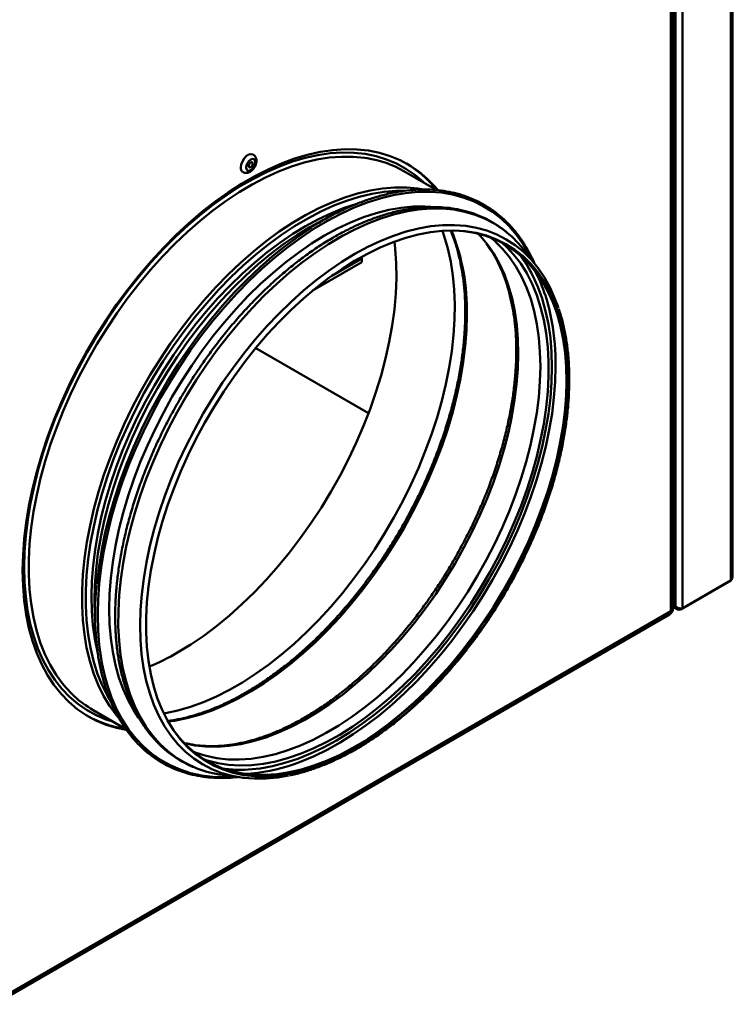
# Model space of a CAD drawing. Units: millimetres. Extents: x 507 to 3972, y 109 to 2691.
# Drawn here: x 3479 to 3706, y 152 to 465 of the extents above; entities that cross this region are included whole.
import ezdxf

# ---------------------------------------------------------------- set-up
doc = ezdxf.new("R2010")
doc.units = ezdxf.units.MM

msp = doc.modelspace()

# ---------------------------------------------------------------- linework, layer by layer
at = {"color": 7, "linetype": 'Continuous', "lineweight": 50}
for p, q in [((3705.44, 817), (3705.44, 286.85)), ((3705.91, 287.8), (3705.91, 817.35)), ((3690.02, 808.1), (3690.02, 277.95)), ((3687.37, 278.32), (3687.37, 777.65)), ((3686.81, 277.45), (3686.81, 776.49)), ((3611.82, 411.02), (3601.35, 417.06)), ((3643.6, 386.82), (3639.78, 391.74)), ((3587.99, 389.31), (3578.43, 383.8)), ((3587.99, 389.31), (3587.99, 389.85)), ((3587.99, 388.09), (3587.99, 389.31)), ((3587.99, 388.09), (3572.16, 378.95)), ((3554.14, 360.75), (3590.07, 340.01)), ((3687.05, 295.46), (3686.81, 295.32)), ((3687.05, 295.46), (3687.05, 295.46)), ((3687.05, 295.46), (3687.05, 277.99)), ((3704.82, 286.5), (3689.41, 277.6)), ((3705.44, 286.85), (3690.02, 277.95)), ((3704.82, 286.5), (3704.82, 286.5)), ((3687.76, 278.61), (3687.37, 279.28)), ((3687.37, 279.16), (3687.71, 278.58)), ((3685.92, 276.03), (3471.04, 151.98)), ((3471.08, 152.29), (3686.27, 276.51)), ((3503.01, 275.96), (3503.01, 275.71)), ((3687.05, 278.14), (3687.37, 278.32)), ((3687.29, 278.28), (3688.32, 277.68)), ((3687.71, 278.58), (3687.76, 278.61)), ((3689.41, 277.93), (3689.41, 277.6)), ((3502.36, 245.59), (3512.82, 239.55)), ((3543.51, 224.97), (3549.67, 224.12))]:
    msp.add_line(p, q, dxfattribs=at)
at = {"color": 8, "linetype": 'Continuous', "lineweight": 50}
for p, q in [((3687.76, 778.57), (3687.76, 278.61)), ((3686.34, 277.09), (3686.34, 775.63)), ((3471.1, 152.84), (3686.34, 277.09)), ((3503.85, 275.75), (3503.86, 276.65)), ((3685.92, 276.31), (3685.92, 276.03)), ((3686.81, 277.85), (3687.05, 277.99)), ((3687.71, 278.58), (3687.37, 278.77))]:
    msp.add_line(p, q, dxfattribs=at)
at = {"color": 7, "linetype": 'Continuous', "lineweight": 50, "flags": 128}
for points in [[(3612.1, 411.06), (3611.24, 412.07), (3608.76, 414.63), (3606.08, 416.9), (3603.21, 418.86), (3600.16, 420.52), (3596.93, 421.87), (3593.55, 422.9), (3590.02, 423.61), (3586.36, 423.99), (3582.58, 424.05), (3578.69, 423.78), (3574.7, 423.19), (3570.63, 422.28), (3566.49, 421.04), (3562.31, 419.5), (3558.08, 417.64), (3553.84, 415.48), (3549.58, 413.02), (3545.34, 410.28), (3541.11, 407.26), (3536.93, 403.97), (3532.79, 400.43), (3528.73, 396.65), (3524.74, 392.64), (3520.85, 388.41), (3517.06, 383.98), (3513.4, 379.37), (3509.87, 374.59), (3506.49, 369.66), (3503.27, 364.59), (3500.21, 359.41), (3497.34, 354.13), (3494.66, 348.77), (3492.18, 343.34), (3489.91, 337.88), (3487.86, 332.39), (3486.03, 326.9), (3484.43, 321.43), (3483.07, 315.99), (3481.95, 310.6), (3481.07, 305.29), (3480.44, 300.07), (3480.07, 294.96), (3479.94, 289.97), (3480.07, 285.14), (3480.44, 280.46), (3481.07, 275.97), (3481.95, 271.67), (3483.07, 267.58), (3484.43, 263.71), (3486.03, 260.08), (3487.86, 256.7), (3489.91, 253.59), (3492.18, 250.74), (3494.66, 248.18), (3497.34, 245.92), (3500.21, 243.95), (3503.27, 242.29), (3506.49, 240.94), (3509.87, 239.91), (3512.86, 239.29)], [(3549.41, 418.23), (3549.54, 419.16), (3549.9, 420.14), (3550.45, 421.05), (3551.15, 421.8), (3551.9, 422.31), (3552.63, 422.52), (3553.27, 422.4), (3553.34, 422.37)], [(3551.11, 418.23), (3551.22, 418.93), (3551.53, 419.65), (3552.01, 420.29), (3552.56, 420.74), (3553.11, 420.93), (3553.58, 420.84), (3553.9, 420.48), (3554.01, 419.9), (3553.9, 419.2), (3553.58, 418.47), (3553.11, 417.84), (3552.56, 417.39), (3552.01, 417.2), (3551.53, 417.29), (3551.22, 417.65), (3551.11, 418.23)], [(3553.2, 419.43), (3553.15, 419.68), (3553.01, 419.84), (3552.8, 419.88), (3552.56, 419.8), (3552.32, 419.6), (3552.11, 419.32), (3551.97, 419), (3551.92, 418.7), (3551.97, 418.44), (3552.11, 418.28), (3552.32, 418.24), (3552.56, 418.33), (3552.8, 418.52), (3553.01, 418.8), (3553.15, 419.12), (3553.2, 419.43)], [(3607.01, 411.32), (3605.76, 411.52), (3603.47, 411.77)], [(3503.86, 276.65), (3503.98, 280.71), (3504.35, 285.8), (3504.97, 290.99), (3505.83, 296.28), (3506.94, 301.64), (3508.28, 307.05), (3509.86, 312.5), (3511.67, 317.97), (3513.69, 323.43), (3515.94, 328.88), (3518.38, 334.28), (3521.03, 339.63), (3523.87, 344.9), (3526.89, 350.07), (3530.07, 355.13), (3533.42, 360.06), (3536.91, 364.85), (3540.53, 369.47), (3544.28, 373.91), (3548.14, 378.16), (3552.09, 382.19), (3556.13, 386.01), (3560.23, 389.58), (3564.39, 392.91), (3568.59, 395.98), (3572.81, 398.78), (3577.05, 401.29), (3581.28, 403.52), (3585.49, 405.45), (3589.67, 407.08), (3593.8, 408.4), (3594.14, 408.49)], [(3507.5, 277.74), (3507.63, 282.59), (3508, 287.57), (3508.63, 292.66), (3509.5, 297.84), (3510.61, 303.09), (3511.96, 308.4), (3513.55, 313.73), (3515.36, 319.08), (3517.4, 324.42), (3519.65, 329.74), (3522.1, 335.01), (3524.75, 340.22), (3527.59, 345.34), (3530.61, 350.36), (3533.79, 355.26), (3537.13, 360.02), (3540.61, 364.63), (3544.22, 369.06), (3547.94, 373.31), (3551.77, 377.35), (3555.69, 381.17), (3559.68, 384.76), (3563.73, 388.1), (3567.83, 391.19), (3571.95, 394), (3576.09, 396.54), (3580.24, 398.78), (3584.36, 400.73), (3588.46, 402.38), (3592.51, 403.71), (3596.5, 404.73), (3600.42, 405.43), (3604.24, 405.81), (3607.97, 405.86), (3609.94, 405.76)], [(3502.8, 280.45), (3502.93, 285.3), (3503.3, 290.29), (3503.93, 295.38), (3504.8, 300.56), (3505.91, 305.81), (3507.26, 311.11), (3508.85, 316.45), (3510.66, 321.79), (3512.69, 327.14), (3514.94, 332.45), (3517.4, 337.72), (3520.05, 342.93), (3522.89, 348.05), (3525.91, 353.07), (3529.09, 357.98), (3532.43, 362.74), (3535.91, 367.34), (3539.52, 371.78), (3543.24, 376.02), (3547.07, 380.06), (3550.99, 383.88), (3554.98, 387.47), (3559.03, 390.82), (3563.12, 393.9), (3567.25, 396.72), (3571.39, 399.25), (3575.28, 401.37)], [(3503.58, 285.53), (3503.64, 286.21), (3504.26, 291.4), (3505.13, 296.69), (3506.23, 302.05), (3507.58, 307.46), (3509.15, 312.91), (3510.96, 318.38), (3512.99, 323.84), (3515.23, 329.29), (3517.68, 334.69), (3520.33, 340.03), (3523.16, 345.3), (3526.18, 350.48), (3529.37, 355.54), (3532.71, 360.47), (3536.2, 365.26), (3539.83, 369.88), (3543.57, 374.32), (3547.43, 378.56), (3551.38, 382.6), (3555.42, 386.42), (3559.52, 389.99), (3563.68, 393.32), (3567.88, 396.39), (3571.98, 399.11)], [(3650.52, 373.54), (3649.44, 376.49), (3647.87, 379.99), (3646.07, 383.23), (3644.06, 386.22), (3641.83, 388.94), (3639.39, 391.37), (3636.76, 393.52), (3633.94, 395.36), (3630.95, 396.9), (3627.79, 398.13), (3624.47, 399.05), (3621.02, 399.65), (3617.43, 399.93), (3613.73, 399.88), (3609.92, 399.52), (3606.03, 398.83), (3602.06, 397.83), (3598.03, 396.52), (3593.96, 394.89), (3589.86, 392.96), (3585.74, 390.74), (3581.62, 388.23), (3577.51, 385.44), (3573.44, 382.38), (3569.4, 379.06), (3565.43, 375.5), (3561.53, 371.71), (3557.72, 367.7), (3554.01, 363.48), (3550.41, 359.08), (3546.95, 354.5), (3543.62, 349.77), (3540.45, 344.9), (3537.44, 339.91), (3534.61, 334.81), (3531.96, 329.64), (3529.51, 324.4), (3527.27, 319.11), (3525.23, 313.79), (3523.42, 308.47), (3521.84, 303.16), (3520.48, 297.89), (3519.37, 292.66), (3518.49, 287.5), (3517.86, 282.44), (3517.48, 277.48), (3517.35, 272.64), (3517.46, 267.95), (3517.83, 263.42), (3518.44, 259.06), (3519.29, 254.9), (3520.39, 250.95), (3521.73, 247.22), (3523.29, 243.72), (3525.09, 240.47), (3527.11, 237.49), (3529.34, 234.77), (3531.77, 232.34), (3534.4, 230.19), (3537.22, 228.35), (3540.22, 226.8), (3543.38, 225.57), (3546.69, 224.66), (3550.15, 224.06), (3553.73, 223.78), (3557.44, 223.83), (3561.24, 224.19), (3564.59, 224.76)], [(3653.78, 349.99), (3653.66, 354.66), (3653.3, 359.16), (3652.68, 363.5), (3651.82, 367.63), (3650.72, 371.56), (3649.38, 375.26), (3647.8, 378.73), (3646, 381.94), (3643.97, 384.89), (3641.73, 387.57), (3639.29, 389.97), (3636.65, 392.07), (3633.82, 393.87), (3630.82, 395.36), (3627.65, 396.55), (3624.33, 397.41), (3620.86, 397.96), (3617.27, 398.18), (3613.57, 398.08), (3609.76, 397.65), (3605.87, 396.91), (3601.91, 395.84), (3597.89, 394.47), (3593.82, 392.78), (3589.73, 390.79), (3585.63, 388.51), (3581.53, 385.93), (3577.45, 383.08), (3573.4, 379.97), (3569.4, 376.59), (3565.47, 372.98), (3561.61, 369.13), (3557.84, 365.07), (3554.19, 360.81), (3550.65, 356.37), (3547.25, 351.76), (3543.99, 347), (3540.89, 342.1), (3537.96, 337.09), (3535.21, 331.99), (3532.65, 326.81), (3530.29, 321.57), (3528.14, 316.29), (3526.21, 310.99), (3524.5, 305.7), (3523.02, 300.43), (3521.78, 295.19), (3520.78, 290.02), (3520.03, 284.93), (3519.52, 279.93), (3519.26, 275.05), (3519.25, 270.31), (3519.49, 265.72), (3519.98, 261.29), (3520.72, 257.06), (3521.7, 253.02), (3522.92, 249.21), (3524.38, 245.62), (3526.07, 242.28), (3527.99, 239.2), (3530.12, 236.38), (3532.47, 233.84), (3535.01, 231.59), (3537.75, 229.64), (3540.66, 227.99), (3543.75, 226.65), (3547, 225.63), (3550.39, 224.92), (3553.92, 224.54), (3557.57, 224.48), (3561.32, 224.74), (3565.18, 225.33), (3569.1, 226.23), (3573.1, 227.45), (3577.14, 228.98), (3581.22, 230.82), (3585.32, 232.96), (3589.42, 235.39), (3593.52, 238.11), (3597.58, 241.09), (3601.61, 244.34), (3605.58, 247.83), (3609.48, 251.56), (3613.29, 255.52), (3617, 259.68), (3620.6, 264.03), (3624.07, 268.56), (3627.4, 273.25), (3630.58, 278.08), (3633.6, 283.04), (3636.44, 288.1), (3639.1, 293.24), (3641.56, 298.45), (3643.81, 303.71), (3645.85, 309), (3647.68, 314.3), (3649.27, 319.59), (3650.63, 324.84), (3651.75, 330.05), (3652.63, 335.19), (3653.26, 340.23), (3653.65, 345.17), (3653.78, 349.99)], [(3653.14, 350.15), (3653.02, 354.81), (3652.66, 359.3), (3652.05, 363.62), (3651.19, 367.75), (3650.09, 371.67), (3648.75, 375.36), (3647.18, 378.81), (3645.38, 382.02), (3643.36, 384.96), (3641.13, 387.64), (3638.69, 390.02), (3636.05, 392.12), (3633.23, 393.92), (3630.24, 395.41), (3627.08, 396.59), (3623.76, 397.45), (3620.31, 397.99), (3618.93, 398.12)], [(3637.73, 358.97), (3637.62, 363.62), (3637.25, 368.11), (3636.64, 372.43), (3635.79, 376.55), (3634.69, 380.46), (3633.35, 384.15), (3631.78, 387.6), (3629.98, 390.81), (3627.96, 393.75), (3625.73, 396.41), (3625.02, 397.16)], [(3630.85, 394.27), (3630.34, 394.74), (3628.86, 395.97)], [(3598.34, 394.64), (3598.58, 392.39), (3598.88, 387.77), (3598.94, 383), (3598.74, 378.09), (3598.3, 373.06), (3597.6, 367.93), (3596.67, 362.71), (3595.5, 357.42), (3594.08, 352.09), (3592.44, 346.73), (3590.57, 341.36), (3588.48, 336), (3586.18, 330.67), (3583.68, 325.39), (3580.99, 320.18), (3578.11, 315.05), (3575.05, 310.03), (3571.83, 305.13), (3568.46, 300.37), (3564.95, 295.77), (3561.32, 291.34), (3557.56, 287.1), (3553.71, 283.07), (3549.77, 279.25), (3545.76, 275.67), (3541.69, 272.33), (3537.58, 269.25), (3533.44, 266.44), (3529.28, 263.91)], [(3632.73, 394.19), (3634.02, 393.01), (3636.38, 390.47), (3638.53, 387.65), (3640.46, 384.57), (3642.17, 381.22), (3643.64, 377.63), (3644.88, 373.81), (3645.87, 369.77), (3646.62, 365.52), (3647.12, 361.09), (3647.37, 356.49), (3647.37, 351.73), (3647.12, 346.84), (3646.62, 341.83), (3645.87, 336.72), (3644.88, 331.53), (3643.64, 326.28), (3642.17, 320.99), (3640.46, 315.68), (3638.53, 310.36), (3636.38, 305.06), (3634.02, 299.8), (3631.46, 294.6), (3628.71, 289.47), (3625.77, 284.44), (3622.67, 279.52), (3619.4, 274.74), (3615.99, 270.1), (3612.45, 265.64), (3608.78, 261.36), (3605, 257.27), (3601.14, 253.41), (3597.19, 249.77), (3593.18, 246.37), (3589.12, 243.24), (3585.02, 240.36), (3580.91, 237.77), (3576.79, 235.47), (3572.68, 233.46), (3568.6, 231.75), (3564.56, 230.36), (3560.58, 229.28), (3556.67, 228.52), (3552.85, 228.08), (3549.13, 227.97), (3545.52, 228.18), (3542.04, 228.72), (3538.7, 229.57), (3537.86, 229.85)], [(3638.32, 390.34), (3638.57, 390.01), (3640.61, 387.02), (3642.42, 383.76), (3644.01, 380.26), (3645.36, 376.51), (3646.47, 372.55), (3647.34, 368.37), (3647.97, 364), (3648.34, 359.45), (3648.47, 354.74), (3648.34, 349.89), (3647.97, 344.91), (3647.34, 339.82), (3646.47, 334.64), (3645.36, 329.39), (3644.01, 324.08), (3642.42, 318.75), (3640.61, 313.4), (3638.57, 308.06), (3636.32, 302.74), (3633.87, 297.47), (3631.22, 292.26), (3628.38, 287.14), (3625.36, 282.12), (3622.18, 277.22), (3618.84, 272.46), (3615.36, 267.85), (3611.75, 263.42), (3608.03, 259.17), (3604.2, 255.13), (3600.28, 251.31), (3596.29, 247.72), (3592.24, 244.38), (3588.14, 241.29), (3584.02, 238.48), (3579.88, 235.94), (3575.74, 233.7), (3571.61, 231.75), (3567.51, 230.1), (3563.46, 228.77), (3559.47, 227.75), (3555.55, 227.05), (3551.73, 226.67), (3548, 226.61), (3544.39, 226.88), (3543.99, 226.93)], [(3531.43, 235.04), (3534.72, 234.36), (3538.24, 233.98), (3541.87, 233.92), (3545.62, 234.18), (3549.45, 234.76), (3553.37, 235.66), (3557.35, 236.88), (3561.38, 238.41), (3565.44, 240.24), (3569.53, 242.37), (3573.61, 244.79), (3577.69, 247.49), (3581.74, 250.47), (3585.75, 253.7), (3589.71, 257.19), (3593.59, 260.9), (3597.39, 264.84), (3601.09, 268.99), (3604.67, 273.33), (3608.13, 277.84), (3611.45, 282.51), (3614.62, 287.33), (3617.63, 292.26), (3620.46, 297.3), (3623.11, 302.43), (3625.56, 307.62), (3627.8, 312.86), (3629.84, 318.13), (3631.65, 323.41), (3633.24, 328.68), (3634.59, 333.92), (3635.71, 339.1), (3636.59, 344.22), (3637.22, 349.25), (3637.6, 354.17), (3637.73, 358.97)], [(3527.56, 239.84), (3527.68, 239.65), (3529.81, 236.85), (3532.15, 234.31), (3534.69, 232.07), (3537.41, 230.12), (3540.32, 228.48), (3543.4, 227.14), (3546.64, 226.12), (3550.03, 225.42), (3553.54, 225.04), (3557.18, 224.98), (3560.93, 225.24), (3564.77, 225.82), (3568.69, 226.72), (3572.67, 227.94), (3576.71, 229.47), (3580.78, 231.3), (3584.86, 233.44), (3588.96, 235.86), (3593.04, 238.57), (3597.09, 241.54), (3601.11, 244.78), (3605.07, 248.27), (3608.95, 251.99), (3612.75, 255.93), (3616.46, 260.08), (3620.05, 264.43), (3623.51, 268.94), (3626.83, 273.62), (3630.01, 278.44), (3633.01, 283.38), (3635.85, 288.42), (3638.5, 293.56), (3640.95, 298.75), (3643.2, 304), (3645.24, 309.28), (3647.05, 314.56), (3648.64, 319.83), (3650, 325.07), (3651.12, 330.27), (3651.99, 335.39), (3652.62, 340.42), (3653.01, 345.35), (3653.14, 350.15)], [(3589.88, 236.45), (3592.47, 238.2), (3596.57, 241.21), (3600.62, 244.48), (3604.62, 248), (3608.55, 251.76), (3612.39, 255.74), (3616.13, 259.93), (3619.75, 264.32), (3623.25, 268.88), (3626.61, 273.61), (3629.81, 278.47), (3632.85, 283.46), (3635.71, 288.56), (3638.39, 293.74), (3640.87, 298.99), (3643.14, 304.29), (3645.19, 309.62), (3647.03, 314.96), (3648.63, 320.28), (3650, 325.58), (3651.13, 330.82), (3652.02, 335.99), (3652.66, 341.08), (3653.03, 345.85)], [(3503, 274.55), (3502.93, 275.74), (3502.8, 280.45)], [(3516.88, 243.18), (3515.36, 245.46), (3513.55, 248.72), (3511.96, 252.22), (3510.61, 255.97), (3509.5, 259.93), (3508.63, 264.11), (3508, 268.48), (3507.63, 273.03), (3507.5, 277.74)], [(3508.02, 246.37), (3509.74, 244.06), (3510.24, 243.46)], [(3534.38, 232.32), (3535.15, 232.02), (3536.9, 231.42)]]:
    msp.add_lwpolyline(points, dxfattribs=at)
at = {"color": 8, "linetype": 'Continuous', "lineweight": 50, "flags": 128}
for points in [[(3607.7, 413.4), (3607.45, 413.64), (3604.81, 415.88), (3601.99, 417.83), (3598.99, 419.48), (3595.82, 420.82), (3592.5, 421.84), (3589.03, 422.55), (3585.43, 422.94), (3581.7, 423.01), (3577.87, 422.76), (3573.94, 422.19), (3569.94, 421.3), (3565.87, 420.1), (3561.75, 418.58), (3557.58, 416.77), (3553.4, 414.65), (3549.21, 412.24), (3545.03, 409.55), (3540.86, 406.59), (3536.74, 403.36), (3532.66, 399.88), (3528.65, 396.16), (3524.72, 392.22), (3520.88, 388.06), (3517.15, 383.7), (3513.53, 379.17), (3510.05, 374.46), (3506.72, 369.61), (3503.54, 364.62), (3500.52, 359.52), (3497.69, 354.32), (3495.04, 349.04), (3492.59, 343.7), (3490.34, 338.32), (3488.31, 332.91), (3486.5, 327.5), (3484.92, 322.11), (3483.57, 316.75), (3482.45, 311.44), (3481.58, 306.2), (3480.95, 301.05), (3480.57, 296.01), (3480.44, 291.1), (3480.55, 286.33), (3480.91, 281.72), (3481.52, 277.28), (3482.38, 273.04), (3483.47, 269), (3484.8, 265.18), (3486.37, 261.59), (3488.16, 258.26), (3490.18, 255.18), (3492.41, 252.36), (3494.84, 249.83), (3497.48, 247.59), (3500.3, 245.64), (3503.3, 243.99), (3506.47, 242.65), (3508.7, 241.92)], [(3589.59, 421.2), (3588.79, 421.32), (3585.17, 421.65), (3581.42, 421.67), (3577.58, 421.36), (3573.64, 420.73), (3569.62, 419.77), (3565.54, 418.5), (3561.41, 416.92), (3557.24, 415.03), (3553.06, 412.85), (3548.87, 410.37), (3544.69, 407.61), (3540.54, 404.57), (3536.43, 401.27), (3532.38, 397.73), (3528.39, 393.94), (3524.49, 389.93), (3520.68, 385.71), (3516.99, 381.3), (3513.42, 376.71), (3509.99, 371.95), (3506.71, 367.05), (3503.59, 362.02), (3500.65, 356.88), (3497.88, 351.65), (3495.31, 346.35), (3492.95, 340.99), (3490.79, 335.6), (3488.85, 330.2), (3487.14, 324.79), (3485.66, 319.41), (3484.41, 314.08), (3483.41, 308.8), (3482.66, 303.61), (3482.15, 298.51), (3481.89, 293.54), (3481.88, 288.69), (3482.12, 284.01), (3482.61, 279.49), (3483.35, 275.15), (3484.33, 271.02), (3485.56, 267.1), (3487.02, 263.41), (3488.71, 259.97), (3490.63, 256.78), (3491.45, 255.6)], [(3603.47, 411.77), (3602.14, 411.86), (3598.39, 411.87), (3594.55, 411.56), (3590.61, 410.93), (3586.59, 409.98), (3582.51, 408.71), (3578.38, 407.13), (3574.21, 405.24), (3570.03, 403.05), (3565.84, 400.57), (3561.66, 397.81), (3557.51, 394.77), (3553.4, 391.48), (3549.35, 387.93), (3545.36, 384.14), (3541.46, 380.13), (3537.65, 375.92), (3533.96, 371.5), (3530.39, 366.91), (3526.96, 362.15), (3523.68, 357.25), (3520.56, 352.22), (3517.62, 347.09), (3514.85, 341.86), (3512.28, 336.55), (3509.92, 331.2), (3507.76, 325.81), (3505.82, 320.4), (3504.11, 315), (3502.63, 309.62), (3501.39, 304.28), (3500.38, 299.01), (3499.63, 293.81), (3499.12, 288.72), (3498.86, 283.74), (3498.85, 278.9), (3499.09, 274.21), (3499.58, 269.69), (3500.32, 265.35), (3501.3, 261.22), (3502.53, 257.3), (3503.99, 253.62), (3505.68, 250.17), (3507.6, 246.98), (3508.02, 246.37)], [(3601.32, 410.83), (3598.86, 410.8), (3595.04, 410.49), (3591.13, 409.86), (3587.14, 408.92), (3583.09, 407.66), (3578.99, 406.09), (3574.86, 404.22), (3570.7, 402.05), (3566.55, 399.59), (3562.4, 396.84), (3558.28, 393.83), (3554.2, 390.56), (3550.17, 387.04), (3546.22, 383.28), (3542.34, 379.3), (3538.57, 375.11), (3534.9, 370.73), (3531.36, 366.17), (3527.96, 361.46), (3524.7, 356.59), (3521.61, 351.6), (3518.68, 346.5), (3515.94, 341.31), (3513.39, 336.05), (3511.04, 330.73), (3508.9, 325.38), (3506.98, 320.01), (3505.28, 314.65), (3503.81, 309.31), (3502.57, 304.02), (3501.58, 298.78), (3500.83, 293.63), (3500.32, 288.57), (3500.06, 283.63), (3500.05, 278.82), (3500.29, 274.17), (3500.78, 269.68), (3501.51, 265.38), (3502.49, 261.28), (3503.71, 257.39), (3505.16, 253.73), (3506.84, 250.31), (3507.59, 248.98)], [(3594.14, 408.49), (3597.88, 409.4), (3601.87, 410.09), (3605.78, 410.45), (3609.58, 410.5), (3613.27, 410.23), (3616.83, 409.63), (3620.25, 408.72), (3623.52, 407.49), (3626.62, 405.95), (3629.55, 404.11), (3632.29, 401.97), (3634.84, 399.54), (3637.19, 396.82), (3639.32, 393.83), (3641.24, 390.57), (3642.26, 388.55)], [(3586.48, 406.71), (3586.33, 406.66), (3582.31, 405.35), (3578.25, 403.73), (3574.15, 401.81), (3570.04, 399.59), (3565.93, 397.08), (3561.84, 394.3), (3557.77, 391.25), (3553.75, 387.94), (3549.79, 384.39), (3545.9, 380.61), (3542.1, 376.61), (3538.4, 372.4), (3534.81, 368.01), (3531.36, 363.45), (3528.04, 358.73), (3524.88, 353.87), (3521.88, 348.89), (3519.05, 343.81), (3516.41, 338.65), (3513.97, 333.42), (3511.73, 328.15), (3509.7, 322.85), (3507.89, 317.54), (3506.31, 312.25), (3504.96, 306.98), (3503.85, 301.77), (3502.98, 296.63), (3502.35, 291.58), (3501.97, 286.63), (3501.84, 281.81), (3501.95, 277.13), (3502.31, 272.61), (3502.92, 268.27), (3503.78, 264.12), (3503.79, 264.06)], [(3634.13, 397.55), (3633.09, 398.36), (3630.25, 400.27), (3627.23, 401.88), (3624.05, 403.17), (3620.71, 404.15), (3617.22, 404.81), (3613.6, 405.14), (3609.86, 405.16), (3606.02, 404.85), (3602.08, 404.21), (3598.07, 403.26), (3593.99, 401.99), (3589.86, 400.42), (3585.7, 398.53), (3581.52, 396.34), (3577.34, 393.87), (3573.16, 391.11), (3569.02, 388.08), (3564.91, 384.78), (3560.86, 381.24), (3556.87, 377.45), (3552.97, 373.45), (3549.17, 369.23), (3545.48, 364.82), (3541.92, 360.23), (3538.49, 355.48), (3535.21, 350.59), (3532.1, 345.56), (3529.15, 340.43), (3526.39, 335.2), (3523.83, 329.9), (3521.46, 324.55), (3519.31, 319.17), (3517.37, 313.76), (3515.66, 308.37), (3514.18, 302.99), (3512.94, 297.66), (3511.94, 292.39), (3511.18, 287.2), (3510.67, 282.11), (3510.41, 277.14), (3510.4, 272.3), (3510.64, 267.62), (3511.13, 263.1), (3511.87, 258.77), (3512.85, 254.64), (3514.08, 250.72), (3515.54, 247.04), (3517.23, 243.6), (3519.15, 240.41), (3521.29, 237.49), (3523.64, 234.85), (3526.19, 232.49), (3528.94, 230.43), (3531.87, 228.67), (3534.97, 227.22), (3535.7, 226.94)], [(3524.92, 244.49), (3525.42, 244.58), (3529.39, 245.44), (3533.43, 246.62), (3537.52, 248.12), (3541.65, 249.92), (3545.8, 252.01), (3549.96, 254.4), (3554.11, 257.08), (3558.24, 260.02), (3562.33, 263.23), (3566.37, 266.7), (3570.35, 270.4), (3574.25, 274.32), (3578.05, 278.46), (3581.75, 282.8), (3585.32, 287.31), (3588.76, 292), (3592.06, 296.83), (3595.2, 301.79), (3598.17, 306.87), (3600.96, 312.04), (3603.56, 317.29), (3605.96, 322.6), (3608.15, 327.94), (3610.13, 333.31), (3611.89, 338.68), (3613.42, 344.03), (3614.71, 349.34), (3615.76, 354.59), (3616.58, 359.77), (3617.15, 364.85), (3617.47, 369.83), (3617.54, 374.67), (3617.36, 379.37), (3616.94, 383.9), (3616.26, 388.25), (3615.35, 392.41), (3614.19, 396.35), (3613.58, 398.08)], [(3644.78, 354.9), (3644.66, 359.55), (3644.3, 364.05), (3643.68, 368.36), (3642.83, 372.48), (3641.73, 376.4), (3640.39, 380.09), (3638.82, 383.54), (3637.02, 386.74), (3635, 389.68), (3632.77, 392.35), (3630.85, 394.27)], [(3641.91, 384.75), (3640.28, 387.66), (3638.79, 389.94)], [(3526.27, 241.93), (3528.26, 242.2), (3532.21, 242.99), (3536.23, 244.09), (3540.31, 245.51), (3544.43, 247.23), (3548.58, 249.26), (3552.73, 251.57), (3556.89, 254.18), (3561.03, 257.06), (3565.13, 260.2), (3569.19, 263.6), (3573.18, 267.24), (3577.1, 271.12), (3580.93, 275.2), (3584.65, 279.49), (3588.26, 283.97), (3591.73, 288.61), (3595.07, 293.4), (3598.25, 298.34), (3601.26, 303.39), (3604.09, 308.54), (3606.74, 313.77), (3609.19, 319.06), (3611.44, 324.4), (3613.47, 329.76), (3615.29, 335.13), (3616.87, 340.49), (3618.23, 345.81), (3619.34, 351.08), (3620.22, 356.28), (3620.85, 361.39), (3621.23, 366.39), (3621.36, 371.27)], [(3536.9, 231.42), (3538.38, 231), (3541.76, 230.3), (3545.28, 229.91), (3548.91, 229.85), (3552.66, 230.12), (3556.49, 230.7), (3560.41, 231.6), (3564.39, 232.82), (3568.42, 234.34), (3572.48, 236.17), (3576.57, 238.31), (3580.66, 240.73), (3584.73, 243.43), (3588.78, 246.4), (3592.79, 249.64), (3596.75, 253.12), (3600.63, 256.84), (3604.43, 260.78), (3608.13, 264.93), (3611.72, 269.26), (3615.18, 273.78), (3618.5, 278.45), (3621.66, 283.26), (3624.67, 288.2), (3627.5, 293.24), (3630.15, 298.36), (3632.6, 303.56), (3634.84, 308.8), (3636.88, 314.07), (3638.69, 319.35), (3640.28, 324.61), (3641.64, 329.85), (3642.75, 335.04), (3643.63, 340.16), (3644.26, 345.18), (3644.64, 350.11), (3644.78, 354.9)], [(3566.38, 228.4), (3568.63, 229.21), (3572.74, 230.94), (3576.89, 232.96), (3581.04, 235.27), (3585.2, 237.88), (3589.33, 240.75), (3593.43, 243.9), (3597.49, 247.3), (3601.48, 250.94), (3605.4, 254.81), (3609.22, 258.89), (3612.94, 263.18), (3616.55, 267.65), (3620.02, 272.29), (3623.35, 277.08), (3626.53, 282.01), (3629.54, 287.06), (3632.38, 292.2), (3635.02, 297.43), (3637.47, 302.72), (3639.72, 308.06), (3641.75, 313.42), (3643.56, 318.79), (3645.15, 324.14), (3646.5, 329.46), (3647.62, 334.72), (3648.49, 339.92), (3649.12, 345.03), (3649.5, 350.03), (3649.63, 354.9)], [(3504.2, 267.77), (3503.98, 270.93), (3503.85, 275.75)], [(3547.51, 224.42), (3544.28, 224.27), (3540.53, 224.38), (3536.91, 224.82), (3533.42, 225.57), (3530.07, 226.64), (3526.89, 228.02), (3523.87, 229.72), (3521.03, 231.71), (3518.38, 234), (3515.94, 236.57), (3513.69, 239.43), (3511.67, 242.55), (3509.86, 245.93), (3508.28, 249.56), (3506.94, 253.42), (3506.12, 256.35)], [(3544.57, 226.73), (3547, 226.58), (3550.62, 226.62)]]:
    msp.add_lwpolyline(points, dxfattribs=at)
at = {"color": 7, "linetype": 'Continuous', "lineweight": 50}
for centre, radius, start, end in [((3584.26, 387.22), 34.39, 60.1974, 81.0782), ((3550.96, 418.03), 1.56, 172.8443, 235.9235), ((3584.05, 389.03), 35.43, 38.3436, 59.231), ((3584.16, 389.16), 35.27, 38.5187, 59.2768), ((3611.58, 369.96), 35.63, 37.6778, 50.7509), ((3594.65, 360.26), 54.53, 9.3961, 27.3949), ((3684.6, 278.1), 2.46, 302.6055, 357.3945), ((3576.44, 274.02), 72.51, 184.9449, 194.1008), ((3488.03, 335.21), 82.37, 293.039, 300.0457), ((3519.96, 275.72), 34.89, 215.2007, 239.7039), ((3518.01, 274.66), 35.51, 240.7967, 261.6395), ((3517.93, 274.44), 35.28, 240.733, 261.4224), ((3548.3, 260.4), 35.75, 249.3757, 262.3065), ((3548.07, 280.25), 54.99, 272.7249, 289.4475)]:
    msp.add_arc(centre, radius, start, end, dxfattribs=at)
at = {"color": 8, "linetype": 'Continuous', "lineweight": 50}
for centre, radius, start, end in [((3554.85, 373.11), 66.53, 358.4175, 22.1421), ((3570.51, 355.5), 79.13, 359.5669, 9.9388)]:
    msp.add_arc(centre, radius, start, end, dxfattribs=at)
at = {"color": 7, "linetype": 'Continuous', "lineweight": 50}
for points, knots in [([(3550.11, 416.77), (3550.26, 416.68), (3550.64, 416.47), (3551.33, 416.46), (3552.06, 416.67), (3552.78, 417.12), (3553.44, 417.8), (3553.98, 418.67), (3554.32, 419.64), (3554.4, 420.58), (3554.21, 421.4), (3553.85, 422.02), (3553.48, 422.25), (3553.32, 422.34)], [0, 0, 0, 0, 0.063175, 0.149141, 0.235201, 0.329273, 0.432043, 0.537059, 0.643995, 0.755508, 0.849399, 0.936674, 1, 1, 1, 1]), ([(3642.91, 387.71), (3642.9, 387.75), (3642.4, 388.98), (3641.25, 391.19), (3639.43, 394.32), (3637.39, 397.18), (3635.16, 399.8), (3632.75, 402.17), (3630.17, 404.28), (3627.42, 406.11), (3624.5, 407.68), (3621.44, 408.96), (3618.24, 409.97), (3614.91, 410.68), (3611.45, 411.12), (3607.89, 411.26), (3604.23, 411.11), (3600.47, 410.68), (3596.64, 409.96), (3592.75, 408.95), (3588.8, 407.66), (3584.81, 406.09), (3580.8, 404.26), (3576.77, 402.13), (3573.88, 400.49), (3572.36, 399.48), (3572.17, 399.36)], [0, 0, 0, 0, 0.001708, 0.04687, 0.092008, 0.137115, 0.182187, 0.227224, 0.272229, 0.317208, 0.362172, 0.407134, 0.452103, 0.497091, 0.542108, 0.587158, 0.632242, 0.677357, 0.722499, 0.767662, 0.812842, 0.858032, 0.90323, 0.948431, 0.993633, 1, 1, 1, 1]), ([(3633.92, 397.72), (3633.73, 397.89), (3632.71, 398.78), (3630.67, 400.14), (3627.82, 401.79), (3624.81, 403.13), (3621.66, 404.21), (3618.38, 404.99), (3614.97, 405.49), (3611.45, 405.69), (3607.83, 405.61), (3604.12, 405.24), (3600.33, 404.58), (3596.48, 403.63), (3592.57, 402.39), (3588.62, 400.87), (3584.65, 399.08), (3580.66, 397.01), (3576.67, 394.69), (3572.7, 392.11), (3568.75, 389.28), (3564.83, 386.22), (3560.97, 382.93), (3557.17, 379.43), (3553.44, 375.72), (3549.79, 371.82), (3546.24, 367.74), (3542.8, 363.49), (3539.48, 359.09), (3536.29, 354.55), (3533.23, 349.88), (3530.33, 345.11), (3527.58, 340.24), (3524.99, 335.29), (3522.58, 330.27), (3520.35, 325.21), (3518.32, 320.12), (3516.47, 315.01), (3514.83, 309.9), (3513.4, 304.8), (3512.17, 299.74), (3511.17, 294.72), (3510.38, 289.77), (3509.81, 284.9), (3509.47, 280.12), (3509.36, 275.45), (3509.47, 270.91), (3509.81, 266.5), (3510.37, 262.25), (3511.17, 258.16), (3512.18, 254.25), (3513.42, 250.54), (3514.87, 247.04), (3516.54, 243.75), (3518.41, 240.7), (3520.49, 237.89), (3522.75, 235.33), (3525.2, 233.02), (3527.81, 230.99), (3530.6, 229.23), (3533.15, 227.9), (3534.82, 227.28), (3535.46, 227.04)], [0, 0, 0, 0, 0.003811, 0.020594, 0.037354, 0.054107, 0.070864, 0.087644, 0.104458, 0.121315, 0.138219, 0.155166, 0.172153, 0.189172, 0.206215, 0.223276, 0.240347, 0.257425, 0.274506, 0.291585, 0.308661, 0.325734, 0.342803, 0.359868, 0.376929, 0.393986, 0.411039, 0.42809, 0.445138, 0.462184, 0.479229, 0.496273, 0.513317, 0.530361, 0.547406, 0.564452, 0.5815, 0.598551, 0.615604, 0.632662, 0.649723, 0.666789, 0.68386, 0.700937, 0.718018, 0.735105, 0.752195, 0.769289, 0.786382, 0.803473, 0.820555, 0.837624, 0.854671, 0.871689, 0.888671, 0.905608, 0.922498, 0.93934, 0.95614, 0.97291, 0.989664, 1, 1, 1, 1]), ([(3616.28, 398.09), (3616.71, 396.97), (3617.59, 394.71), (3618.66, 391.04), (3619.54, 387.18), (3620.2, 383.12), (3620.64, 378.9), (3620.84, 375.16), (3620.87, 372.03), (3620.83, 368.86), (3620.63, 364.94), (3620.18, 360.18), (3619.5, 355.33), (3618.61, 350.4), (3617.51, 345.4), (3616.19, 340.36), (3614.66, 335.29), (3612.94, 330.21), (3611.01, 325.13), (3608.9, 320.07), (3606.6, 315.04), (3604.12, 310.07), (3601.48, 305.17), (3598.67, 300.35), (3595.71, 295.63), (3592.61, 291.02), (3589.38, 286.55), (3586.03, 282.22), (3582.57, 278.05), (3579.01, 274.05), (3575.36, 270.24), (3571.64, 266.62), (3567.85, 263.22), (3564.02, 260.03), (3560.14, 257.07), (3556.24, 254.36), (3552.33, 251.88), (3548.43, 249.67), (3544.53, 247.71), (3540.66, 246.03), (3536.84, 244.61), (3533.06, 243.48), (3529.53, 242.64), (3527.31, 242.32), (3526.29, 242.17)], [0, 0, 0, 0, 0.0239384, 0.0484239, 0.0728797, 0.0973157, 0.1217401, 0.1461588, 0.1600169, 0.1728418, 0.197257, 0.221679, 0.2461059, 0.2705383, 0.2949765, 0.3194205, 0.3438699, 0.3683242, 0.3927828, 0.417245, 0.4417102, 0.4661776, 0.4906464, 0.5151159, 0.5395853, 0.5640536, 0.5885201, 0.6129838, 0.6374441, 0.6619003, 0.6863515, 0.7107971, 0.7352366, 0.7596693, 0.7840949, 0.8085135, 0.8329253, 0.8573312, 0.8817327, 0.9061322, 0.9305323, 0.9549377, 0.9793548, 1, 1, 1, 1]), ([(3627.52, 394.05), (3628.12, 393.23), (3629.36, 391.52), (3631.01, 388.62), (3632.51, 385.45), (3633.8, 382.06), (3634.89, 378.46), (3635.77, 374.68), (3636.43, 370.71), (3636.88, 366.58), (3637.08, 362.89), (3637.11, 359.81), (3637.07, 356.68), (3636.87, 352.84), (3636.42, 348.16), (3635.74, 343.39), (3634.85, 338.54), (3633.75, 333.63), (3632.43, 328.68), (3630.91, 323.7), (3629.19, 318.71), (3627.27, 313.72), (3625.15, 308.75), (3622.86, 303.83), (3620.39, 298.96), (3617.76, 294.16), (3614.96, 289.45), (3612.02, 284.85), (3608.94, 280.36), (3605.73, 276.01), (3602.4, 271.81), (3598.96, 267.77), (3595.44, 263.91), (3591.82, 260.24), (3588.14, 256.77), (3584.4, 253.51), (3580.62, 250.48), (3576.8, 247.68), (3572.97, 245.13), (3569.13, 242.82), (3565.3, 240.78), (3561.49, 238.99), (3557.71, 237.48), (3553.98, 236.24), (3550.31, 235.28), (3546.71, 234.6), (3543.19, 234.21), (3539.76, 234.08), (3536.45, 234.26), (3533.86, 234.58), (3532.43, 234.93), (3532.02, 235.03)], [0, 0, 0, 0, 0.01975, 0.041008, 0.062206, 0.083353, 0.104461, 0.125542, 0.146604, 0.167654, 0.188699, 0.200825, 0.211877, 0.232919, 0.253967, 0.27502, 0.296077, 0.31714, 0.338208, 0.359281, 0.380359, 0.40144, 0.422524, 0.443611, 0.4647, 0.48579, 0.506881, 0.527971, 0.54906, 0.570147, 0.591231, 0.612312, 0.633389, 0.654462, 0.675529, 0.69659, 0.717645, 0.738693, 0.759735, 0.780771, 0.801802, 0.822831, 0.843858, 0.864888, 0.885926, 0.906979, 0.928055, 0.949166, 0.970324, 0.991538, 1, 1, 1, 1]), ([(3653.99, 350.55), (3653.98, 351.35), (3653.97, 353.67), (3653.77, 357.41), (3653.32, 361.71), (3652.63, 365.84), (3651.76, 369.72), (3651, 372.12), (3650.63, 373.28)], [0, 0, 0, 0, 0.096696, 0.280101, 0.463564, 0.647, 0.830348, 1, 1, 1, 1]), ([(3564.89, 224.82), (3565.53, 224.95), (3567.45, 225.32), (3570.68, 226.25), (3574.58, 227.59), (3578.51, 229.22), (3582.46, 231.13), (3586.42, 233.3), (3590.36, 235.73), (3594.29, 238.41), (3598.19, 241.34), (3602.04, 244.49), (3605.83, 247.86), (3609.55, 251.45), (3613.19, 255.23), (3616.74, 259.19), (3620.18, 263.33), (3623.51, 267.62), (3626.71, 272.06), (3629.78, 276.63), (3632.7, 281.32), (3635.47, 286.1), (3638.07, 290.97), (3640.5, 295.91), (3642.76, 300.9), (3644.82, 305.93), (3646.69, 310.98), (3648.36, 316.04), (3649.82, 321.08), (3651.07, 326.09), (3652.11, 331.07), (3652.92, 335.98), (3653.51, 340.82), (3653.88, 345.48), (3653.98, 348.7), (3653.99, 350.35), (3653.99, 350.55)], [0, 0, 0, 0, 0.015691, 0.046298, 0.076959, 0.107656, 0.138377, 0.169109, 0.199843, 0.230572, 0.261294, 0.292006, 0.322708, 0.353399, 0.38408, 0.414753, 0.445417, 0.476075, 0.506727, 0.537375, 0.568021, 0.598666, 0.629312, 0.659959, 0.690609, 0.721263, 0.751924, 0.782591, 0.813268, 0.843955, 0.874654, 0.905364, 0.936088, 0.966825, 0.995951, 1, 1, 1, 1]), ([(3503.47, 285.37), (3503.41, 284.73), (3503.18, 282.46), (3503.04, 279.32), (3503.02, 276.86), (3503.01, 275.96)], [0, 0, 0, 0, 0.198964, 0.706683, 1, 1, 1, 1]), ([(3705.89, 287.8), (3705.88, 287.69), (3705.87, 287.42), (3705.68, 287.09), (3705.5, 286.91), (3705.44, 286.85)], [0, 0, 0, 0, 0.34213, 0.788975, 1, 1, 1, 1]), ([(3503.01, 275.71), (3503.02, 274.98), (3503.04, 272.71), (3503.24, 268.99), (3503.69, 264.61), (3504.36, 260.4), (3505.26, 256.37), (3506.38, 252.53), (3507.71, 248.88), (3509.25, 245.45), (3511, 242.24), (3512.94, 239.27), (3515.09, 236.53), (3517.41, 234.05), (3519.92, 231.83), (3522.6, 229.87), (3525.44, 228.18), (3528.44, 226.77), (3531.58, 225.64), (3534.85, 224.8), (3538.25, 224.23), (3541.77, 223.97), (3545.19, 223.96), (3547.47, 224.18), (3548.51, 224.28)], [0, 0, 0, 0, 0.0222225, 0.0692694, 0.1163226, 0.163375, 0.2104237, 0.257465, 0.3044944, 0.3515064, 0.3984949, 0.445454, 0.4923789, 0.539267, 0.5861194, 0.6329414, 0.6797426, 0.7265361, 0.7733316, 0.8201422, 0.8669787, 0.9138481, 0.9607528, 1, 1, 1, 1]), ([(3686.34, 277.09), (3686.37, 276.97), (3686.41, 276.73), (3686.36, 276.54), (3686.28, 276.53), (3686.26, 276.53)], [0, 0, 0, 0, 0.447476, 0.895017, 1, 1, 1, 1]), ([(3686.8, 277.45), (3686.79, 277.4), (3686.78, 277.29), (3686.59, 277.16), (3686.4, 277.11), (3686.34, 277.09)], [0, 0, 0, 0, 0.34213, 0.788975, 1, 1, 1, 1]), ([(3687.71, 278.58), (3687.77, 278.41), (3687.88, 278.06), (3688.22, 277.71), (3688.66, 277.52), (3689.08, 277.51), (3689.33, 277.58), (3689.41, 277.6)], [0, 0, 0, 0, 0.225341, 0.450723, 0.676104, 0.901486, 1, 1, 1, 1]), ([(3690.02, 277.95), (3689.87, 277.93), (3689.58, 277.89), (3689.01, 277.96), (3688.44, 278.14), (3688.02, 278.38), (3687.82, 278.55), (3687.76, 278.61)], [0, 0, 0, 0, 0.225341, 0.450723, 0.676104, 0.901486, 1, 1, 1, 1])]:
    msp.add_open_spline(points, degree=3, knots=knots, dxfattribs=at)

doc.saveas('drawing.dxf')
